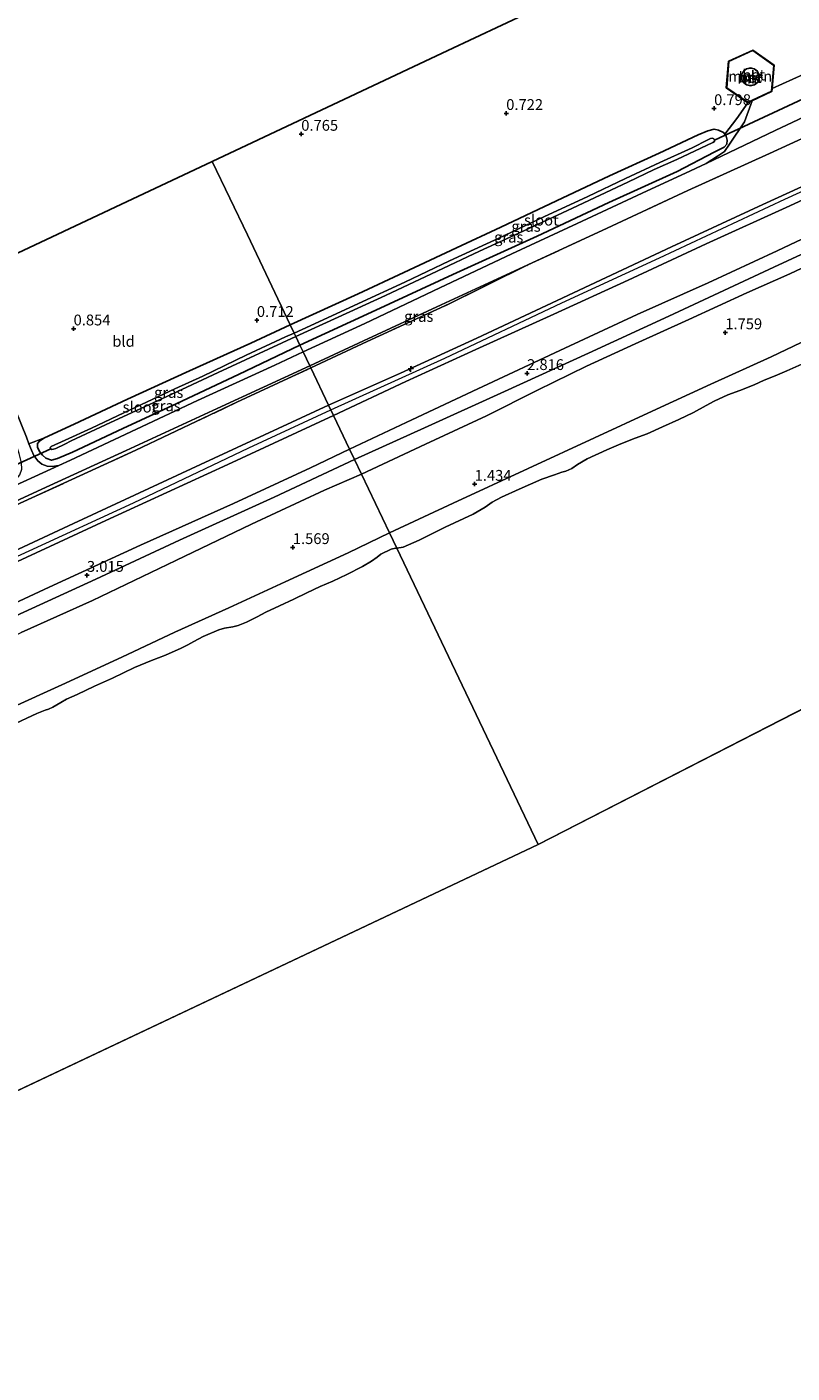
# Model space of a CAD drawing. Units: metres. Extents: x 80000 to 90005, y 406248 to 412503.
# Drawn here: x 83089 to 83266, y 409159 to 409470 of the extents above; entities that cross this region are included whole.
import ezdxf
from ezdxf.enums import TextEntityAlignment as Align

# ---------------------------------------------------------------- set-up
doc = ezdxf.new("R2010")
doc.units = ezdxf.units.M
doc.linetypes.add('IE-TERREINAFSCHEIDING', pattern=[10, 8, -2])
doc.layers.get('0').update_dxf_attribs({"lineweight": 25})
for name, color, linetype, lineweight in [('B-ME-AL-OVERIG-S-B1', 7, 'Continuous', 18), ('B-ME-GW-KRUINLIJN-L-B1', 93, 'Continuous', 18), ('B-ME-GW-TEENLIJN-L-B1', 93, 'Continuous', 18), ('B-ME-IE-GRASLAND-GV-B6', 93, 'Continuous', 18), ('B-ME-IE-GRONDWERKLIJN-GROND_INGERICHT-GV-B6', 253, 'Continuous', 18), ('B-ME-IE-HULPGEOMETRIE-L-B1', 53, 'Continuous', 18), ('B-ME-IE-TERREINAFSCHEIDING-RASTERHEKWERK-L-B1', 8, 'IE-TERREINAFSCHEIDING', 18), ('B-ME-KG-KADASTRAAL-DAKRAND-L-B1', 13, 'Continuous', 18), ('B-ME-MW-MUUR-GV-B6', 8, 'IE-TERREINAFSCHEIDING-KUNSTMATIG', 18), ('B-ME-OB-BEKLEDING-GV-B6', 253, 'Continuous', 18), ('B-ME-OB-WATERLIJN-L-B1', 133, 'OB-WATERLIJN', 18), ('B-ME-OG-BEBOUWING-GV-B6', 173, 'Continuous', 18), ('B-ME-OG-WATER-GV-B6', 153, 'Continuous', 18), ('B-ME-VH-VERH_SOORT-BETON-OVERIG-GV-B6', 8, 'IE-TERREINAFSCHEIDING-NATUURLIJK-HOUTWAL', 18), ('B-ME-VH-VERH_SOORT-BITUMEN-GV-B6', 8, 'IE-TERREINAFSCHEIDING-NATUURLIJK-HOUTWAL', 18), ('B-ME-VH-VERH_SOORT-HALF_VERHARDING-GV-B6', 8, 'IE-TERREINAFSCHEIDING-NATUURLIJK-HOUTWAL', 18), ('B-ME-VH-VERH_SOORT-ONVERHARD-GV-B6', 8, 'Continuous', 18)]:
    doc.layers.add(name, color=color, linetype=linetype, lineweight=lineweight)
for name, color, linetype in [('B-ME-GW-HOOGTEPUNT-S-B1', 10, 'Continuous'), ('B-ME-GW-INSTEEKWATERGANG-L-B1', 10, 'Continuous'), ('B-ME-KG-KADASTRAAL-OPNAMEDTMGRENS-L-B1', 10, 'Continuous'), ('B-ME-KW-DUIKER-L-B1', 10, 'Continuous')]:
    doc.layers.add(name, color=color, linetype=linetype)
doc.styles.add('NLCS-ISO', font='NLCS-ISO.TTF')
doc.linetypes.add('IE-TERREINAFSCHEIDING-KUNSTMATIG', pattern='A,4,[82,NLCS.SHX,S=0.75,R=90,X=0,Y=0],4,-2', length=10)
doc.linetypes.add('IE-TERREINAFSCHEIDING-NATUURLIJK-HOUTWAL', pattern='A,7,-1.5,[67,NLCS.SHX,S=0.75,R=45,X=0,Y=0],-1.5,7,-1.5,[70,NLCS.SHX,S=0.75,R=0,X=0,Y=0],-1.5', length=20)
doc.linetypes.add('OB-WATERLIJN', pattern='A,10,[32,NLCS.SHX,S=2,R=0,X=0,Y=0],-12', length=22)

# ---------------------------------------------------------------- blocks, each defined once
blk = doc.blocks.new('hecto')
for p, q in [((0, 0.625), (-0.625, 0)), ((0, -0.625), (0, 0.625)), ((-0.625, 0), (0.625, 0)), ((0.625, 0), (0, -0.625))]:
    blk.add_line(p, q)
blk = doc.blocks.new('hoogtepunt')
for p, q in [((-0.5, 0), (0.5, 0)), ((0, 0.5), (0, -0.5))]:
    blk.add_line(p, q)

msp = doc.modelspace()

# ---------------------------------------------------------------- linework, layer by layer
at = {"layer": 'B-ME-GW-INSTEEKWATERGANG-L-B1'}
for points in [[(83152.352, 409396.438, 0.863), (83169.91, 409404.522, 0.697), (83187.66, 409412.701, 0.887), (83207.182, 409421.618, 0.87), (83223.76, 409429.359, 0.828), (83239.482, 409436.546, 0.794), (83248.094, 409440.97, 0.735), (83250.403, 409442.187, 0.781), (83250.956, 409442.821, 0.781), (83251.085, 409443.782, 0.718), (83250.803, 409444.683, 0.655), (83250.502, 409445.118, 0.642), (83250.214, 409445.537, 0.63), (83249.073, 409446.116, 0.634), (83248.052, 409446.295, 0.663), (83246.623, 409445.927, 0.651), (83244.377, 409445.029, 0.562), (83235.382, 409440.727, 0.537), (83223.913, 409435.494, 0.499), (83211.616, 409429.757, 0.592), (83198.775, 409423.633, 0.491), (83188.555, 409418.864, 0.516), (83176.345, 409413.169, 0.364), (83165.789, 409408.292, 0.402), (83150.11, 409401.139, 0.497)], [(83152.352, 409396.438, 0.863), (83138.185, 409389.649, 0.927), (83123.909, 409382.976, 1.031), (83111.428, 409377.179, 1.018), (83099.832, 409371.708, 1.035), (83096.36, 409370.198, 0.996), (83094.915, 409369.847, 0.923), (83093.597, 409370.32, 0.884), (83092.89, 409370.993, 0.846), (83092.17, 409371.851, 0.811), (83091.694, 409372.817, 0.742), (83091.712, 409373.698, 0.716), (83092.213, 409374.338, 0.721), (83093.309, 409375, 0.708), (83100.211, 409378.176, 0.794), (83112.475, 409383.927, 0.673), (83126.843, 409390.458, 0.484), (83140.996, 409396.868, 0.411), (83150.11, 409401.139, 0.497)]]:
    msp.add_polyline3d(points, dxfattribs=at)
at = {"layer": 'B-ME-GW-KRUINLIJN-L-B1'}
for points in [[(83158.958, 409382.583, 5.718), (83175.613, 409389.94, 5.66), (83193.221, 409398.065, 5.618), (83211.772, 409406.757, 5.672), (83238.179, 409419.119, 5.635), (83259.333, 409428.911, 5.677), (83279.031, 409437.888, 5.656), (83297.599, 409446.495, 5.626), (83319.764, 409456.485, 5.613), (83339.255, 409465.654, 5.643), (83358.654, 409474.634, 5.635), (83376.113, 409482.424, 5.613), (83396.525, 409491.883, 5.601), (83413.903, 409500.011, 5.643), (83432.764, 409508.612, 5.672), (83450.61, 409517.012, 5.639), (83471.914, 409526.861, 5.689), (83487.644, 409533.921, 5.656)], [(83159.497, 409381.452, 5.735), (83185.829, 409393.444, 5.622), (83212.889, 409406.19, 5.689), (83235.433, 409416.568, 5.698), (83264.403, 409430.133, 5.651), (83318.861, 409455.014, 5.689), (83343.429, 409466.554, 5.685), (83368.04, 409477.746, 5.694), (83389.633, 409487.615, 5.702), (83412.235, 409498.03, 5.689), (83435.293, 409508.703, 5.685), (83456.686, 409518.687, 5.685), (83478.065, 409528.407, 5.677), (83488.124, 409532.904, 5.66)], [(83160.115, 409380.155, 5.727), (83176.814, 409388.019, 5.698), (83192.958, 409395.406, 5.609), (83210.998, 409403.544, 5.559), (83228.159, 409411.453, 5.592), (83246.236, 409419.828, 5.571), (83265.578, 409428.633, 5.576), (83282.71, 409436.552, 5.618), (83304.008, 409446.532, 5.63), (83323.469, 409455.626, 5.651), (83342.765, 409464.656, 5.626), (83361.739, 409473.441, 5.668), (83380.367, 409481.843, 5.71), (83399.113, 409490.576, 5.66), (83419.582, 409500.23, 5.647), (83440.172, 409509.578, 5.727), (83461.168, 409519.211, 5.698), (83478.099, 409527.063, 5.761), (83488.643, 409531.807, 5.668)], [(83164.965, 409369.983, 2.821), (83181.147, 409377.282, 2.631), (83199.601, 409385.737, 2.614), (83219.048, 409394.586, 2.643), (83237.562, 409403.13, 2.627), (83261.826, 409414.405, 2.631), (83281.788, 409423.703, 2.614), (83302.594, 409433.274, 2.643), (83321.681, 409442.066, 2.622), (83339.376, 409450.311, 2.606), (83356.76, 409458.311, 2.648), (83371.644, 409465.071, 2.656), (83386.947, 409472.167, 2.698), (83402.301, 409479.413, 2.69), (83419.182, 409487.232, 2.795), (83433.68, 409493.943, 2.694), (83451.437, 409502.097, 2.694), (83467.623, 409509.643, 2.732), (83485.92, 409518.085, 2.74), (83493.492, 409521.546, 2.766)], [(83173.042, 409353.043, 1.444), (83187.768, 409359.908, 1.342), (83205.099, 409367.949, 1.325), (83220.375, 409375.024, 1.295), (83233.715, 409381.178, 1.426), (83247.31, 409387.393, 1.409), (83261.253, 409393.74, 1.396), (83275.071, 409400.321, 1.409)], [(82831.69, 409232.224, 5.75), (82863.518, 409246.533, 5.851), (82893.186, 409260.169, 5.83), (82920.617, 409272.885, 5.77), (82951.375, 409286.823, 5.774), (82984.595, 409301.96, 5.8), (83016.212, 409316.508, 5.869), (83042.897, 409328.84, 5.838), (83073.364, 409342.81, 5.882), (83099.993, 409355.187, 5.886), (83129.397, 409368.826, 5.886), (83158.958, 409382.583, 5.718)], [(82832.219, 409231.123, 5.794), (82860.171, 409243.933, 5.972), (82889.145, 409257.152, 5.856), (82920.926, 409271.697, 5.825), (82952.986, 409286.338, 5.873), (82982.124, 409299.574, 5.869), (83009.957, 409312.396, 5.912), (83032.108, 409322.586, 5.925), (83060.423, 409335.539, 5.916), (83089.762, 409348.913, 5.959), (83113.917, 409359.98, 5.903), (83140.552, 409372.726, 5.843), (83159.497, 409381.452, 5.735)], [(82832.744, 409230.03, 5.73), (82860.214, 409242.503, 5.856), (82880.495, 409251.653, 5.782), (82902.186, 409261.447, 5.817), (82924.259, 409271.591, 5.778), (82948.438, 409282.506, 5.787), (82975.017, 409294.74, 5.782), (82999.915, 409306.247, 5.83), (83025.318, 409318.085, 5.83), (83052.836, 409330.71, 5.873), (83078.393, 409342.416, 5.912), (83107.484, 409355.892, 5.882), (83135.711, 409368.859, 5.912), (83160.115, 409380.155, 5.727)], [(82837.675, 409219.772, 2.746), (82855.933, 409228.115, 2.808), (82875.031, 409236.805, 2.877), (82896.755, 409246.749, 2.722), (82917.174, 409255.959, 2.929), (82934.236, 409263.81, 2.731), (82951.561, 409271.61, 2.821), (82969.75, 409279.947, 2.8), (82985.795, 409287.17, 2.782), (83003.475, 409295.325, 2.813), (83022.755, 409304.255, 2.795), (83041.929, 409313.105, 2.89), (83065.332, 409323.86, 2.782), (83084.887, 409333.011, 2.916), (83105.168, 409342.351, 2.912), (83124.54, 409351.348, 2.851), (83146.377, 409361.275, 2.821), (83164.965, 409369.983, 2.821)], [(83085.341, 409312.451, 1.375), (83097.341, 409317.918, 1.28), (83111.21, 409324.373, 1.328), (83123.453, 409330.129, 1.31), (83135.917, 409335.713, 1.323), (83148.94, 409341.712, 1.358), (83163.475, 409348.432, 1.366), (83173.042, 409353.043, 1.444)]]:
    msp.add_polyline3d(points, dxfattribs=at)
at = {"layer": 'B-ME-GW-TEENLIJN-L-B1'}
for points in [[(83163.815, 409372.396, 3.079), (83178.2, 409379.169, 2.905), (83193.455, 409386.308, 2.892), (83213.563, 409395.75, 2.917), (83230.304, 409403.493, 2.913), (83246.713, 409410.842, 2.862), (83262.636, 409418.185, 2.909), (83279.858, 409426.328, 2.93), (83298.086, 409434.639, 2.896), (83315.154, 409442.28, 2.884), (83333.665, 409450.841, 2.909), (83352.224, 409459.43, 2.921), (83369.322, 409467.44, 2.951), (83387.763, 409475.893, 2.993), (83405.179, 409483.853, 2.993), (83423.069, 409492.279, 2.968), (83440.089, 409500.397, 3.069), (83459.822, 409509.489, 3.103), (83480.555, 409519.263, 3.073), (83492.009, 409524.685, 3.048)], [(83166.56, 409366.638, 1.745), (83181.339, 409373.523, 1.653), (83195.429, 409380.061, 1.687), (83207.243, 409385.983, 1.814), (83218.589, 409391.564, 1.877), (83229.845, 409396.683, 1.814), (83242.238, 409402.376, 1.793), (83255.634, 409408.539, 1.788), (83265.541, 409412.894, 1.793), (83276.163, 409417.867, 1.78)], [(83154.625, 409391.67, 1.026), (83167.008, 409397.411, 0.95), (83184.991, 409405.759, 0.954), (83204.974, 409414.932, 1.123)], [(82827.176, 409241.614, 1.083), (82848.216, 409251.289, 1.087), (82871.333, 409261.921, 1.091), (82892.83, 409271.733, 1.069), (82914.4, 409281.489, 1.022), (82939.636, 409292.689, 1.22), (82959.12, 409301.711, 1.25), (82980.618, 409311.528, 1.151), (82993.663, 409317.294, 1.142), (83014.594, 409326.749, 1.229), (83031.564, 409334.485, 1.181), (83053.292, 409344.75, 1.267), (83073.433, 409354.272, 1.285), (83092.733, 409363.129, 1.319), (83112.185, 409372.107, 1.233), (83133.204, 409381.781, 1.198), (83154.625, 409391.67, 1.026)], [(82836.341, 409222.548, 3.015), (82857.588, 409232.449, 3.041), (82877.571, 409241.595, 3.058), (82895.935, 409249.796, 3.079), (82916.725, 409259.427, 3.088), (82937.452, 409268.723, 3.045), (82958.106, 409278.031, 3.079), (82977.949, 409287.201, 3.101), (82996.77, 409295.663, 3.092), (83018.191, 409305.572, 3.204), (83037.969, 409314.467, 3.092), (83076.858, 409332.316, 3.14), (83094.372, 409340.478, 3.239), (83115.538, 409350.212, 3.196), (83137.006, 409359.862, 3.131), (83154.76, 409368.053, 3.049), (83163.815, 409372.396, 3.079)], [(82839.044, 409216.923, 1.814), (82854.322, 409223.936, 1.913), (82872.326, 409232.151, 1.883), (82889.36, 409240.15, 1.909), (82906.457, 409247.899, 1.866), (82925.206, 409256.37, 1.861), (82938.67, 409262.197, 1.788), (82953.692, 409269.036, 1.814), (82970.296, 409276.535, 1.805), (82987.561, 409284.202, 1.775), (83004.848, 409292.041, 1.702), (83025.321, 409301.517, 1.823), (83046.573, 409310.882, 1.659), (83066.361, 409319.906, 1.508), (83087.923, 409330.02, 1.569), (83104.38, 409337.449, 1.573), (83123.678, 409346.701, 1.728), (83141.164, 409355.041, 1.728), (83158.06, 409362.899, 1.728), (83166.56, 409366.638, 1.745)]]:
    msp.add_polyline3d(points, dxfattribs=at)
at = {"layer": 'B-ME-IE-GRASLAND-GV-B6'}
for points in [[(83153.097, 409394.876, 1.044), (83152.352, 409396.438, 0.863), (83169.91, 409404.522, 0.697), (83187.66, 409412.701, 0.887), (83207.182, 409421.618, 0.87), (83223.76, 409429.359, 0.828), (83239.482, 409436.546, 0.794), (83248.094, 409440.97, 0.735), (83250.403, 409442.187, 0.781), (83250.956, 409442.821, 0.781), (83251.085, 409443.782, 0.718), (83250.803, 409444.683, 0.655), (83250.502, 409445.118, 0.642), (83253.324, 409448.805, 0.853), (83255.864, 409452.416, 0.836), (83256.81, 409452.857, 0.816), (83255.053, 409447.977, 0.849), (83251.638, 409442.818, 0.92), (83250.414, 409441.149, 0.954), (83248.81, 409440.037, 0.971), (83246.193, 409438.396, 0.945), (83241.474, 409436.137, 0.937), (83232.619, 409432.059, 0.946), (83216.441, 409424.535, 0.891), (83201.313, 409417.522, 0.988), (83184.709, 409409.648, 0.996), (83167.353, 409401.404, 0.929), (83153.097, 409394.876, 1.044)], [(83152.352, 409396.438, 0.863), (83151.422, 409398.388, -0.937), (83161.144, 409402.868, -0.937), (83172.141, 409407.897, -0.937), (83184.043, 409413.494, -0.937), (83193.867, 409418.104, -0.937), (83203.939, 409422.714, -0.937), (83215.365, 409428.095, -0.937), (83228.135, 409434.073, -0.937), (83234.177, 409436.966, -0.937), (83239.434, 409439.329, -0.937), (83247.786, 409443.248, -0.937), (83248.172, 409443.486, -0.937), (83248.166, 409443.786, -0.937), (83247.998, 409444.042, -0.937), (83247.703, 409444.234, -0.937), (83247.217, 409444.158, -0.937), (83246.583, 409443.863, -0.937), (83242.981, 409441.998, -0.937), (83235.538, 409438.601, -0.937), (83227.591, 409434.879, -0.937), (83218.884, 409430.774, -0.937), (83208.697, 409426.025, -0.937), (83198.295, 409421.137, -0.937), (83186.907, 409415.872, -0.937), (83176.549, 409410.991, -0.937), (83165.863, 409406.026, -0.937), (83154.744, 409400.911, -0.937), (83151.04, 409399.188, -0.937), (83150.11, 409401.139, 0.497), (83165.789, 409408.292, 0.402), (83176.345, 409413.169, 0.364), (83188.555, 409418.864, 0.516), (83198.775, 409423.633, 0.491), (83211.616, 409429.757, 0.592), (83223.913, 409435.494, 0.499), (83235.382, 409440.727, 0.537), (83244.377, 409445.029, 0.562), (83246.623, 409445.927, 0.651), (83248.052, 409446.295, 0.663), (83249.073, 409446.116, 0.634), (83250.214, 409445.537, 0.63), (83250.502, 409445.118, 0.642), (83250.803, 409444.683, 0.655), (83251.085, 409443.782, 0.718), (83250.956, 409442.821, 0.781), (83250.403, 409442.187, 0.781), (83248.094, 409440.97, 0.735), (83239.482, 409436.546, 0.794), (83223.76, 409429.359, 0.828), (83207.182, 409421.618, 0.87), (83187.66, 409412.701, 0.887), (83169.91, 409404.522, 0.697), (83152.352, 409396.438, 0.863)], [(83154.862, 409391.173, 1.267), (83154.625, 409391.67, 1.026), (83167.008, 409397.411, 0.95), (83184.991, 409405.759, 0.954), (83204.974, 409414.932, 1.123), (83186.825, 409405.96, 1.097), (83167.876, 409397.28, 1.161), (83154.862, 409391.173, 1.267)], [(83152.352, 409396.438, 0.863), (83138.185, 409389.649, 0.927), (83123.909, 409382.976, 1.031), (83111.428, 409377.179, 1.018), (83099.832, 409371.708, 1.035), (83096.36, 409370.198, 0.996), (83094.915, 409369.847, 0.923), (83093.597, 409370.32, 0.884), (83092.89, 409370.993, 0.846), (83092.17, 409371.851, 0.811), (83091.694, 409372.817, 0.742), (83091.712, 409373.698, 0.716), (83092.213, 409374.338, 0.721), (83093.309, 409375, 0.708), (83100.211, 409378.176, 0.794), (83112.475, 409383.927, 0.673), (83126.843, 409390.458, 0.484), (83140.996, 409396.868, 0.411), (83150.11, 409401.139, 0.497), (83151.04, 409399.188, -0.937), (83149.026, 409398.332, -0.937), (83139.939, 409394.107, -0.937), (83129.911, 409389.276, -0.937), (83123.415, 409386.298, -0.937), (83113.155, 409381.504, -0.937), (83104.218, 409377.266, -0.937), (83098.096, 409374.433, -0.937), (83094.894, 409373.028, -0.937), (83094.706, 409372.853, -0.937), (83094.668, 409372.663, -0.937), (83094.77, 409372.459, -0.937), (83095.043, 409372.327, -0.937), (83095.396, 409372.357, -0.937), (83095.961, 409372.531, -0.937), (83098.001, 409373.553, -0.937), (83099.45, 409374.335, -0.937), (83108.582, 409378.515, -0.937), (83121.401, 409384.483, -0.937), (83133.43, 409390.079, -0.937), (83151.422, 409398.388, -0.937), (83152.352, 409396.438, 0.863)], [(83153.097, 409394.876, 1.044), (83146.51, 409391.793, 1.074), (83128.688, 409383.598, 1.233), (83114.544, 409376.987, 1.198), (83099.3, 409369.814, 1.211), (83096.674, 409368.621, 1.219), (83095.118, 409368.375, 1.22), (83093.978, 409368.465, 1.173), (83092.746, 409368.897, 1.134), (83091.807, 409369.694, 1.065), (83090.877, 409370.953, 0.979), (83090.285, 409372.182, 0.97), (83089.727, 409373.637, 0.962), (83093.309, 409375, 0.708), (83092.213, 409374.338, 0.721), (83091.712, 409373.698, 0.716), (83091.694, 409372.817, 0.742), (83092.17, 409371.851, 0.811), (83092.89, 409370.993, 0.846), (83093.597, 409370.32, 0.884), (83094.915, 409369.847, 0.923), (83096.36, 409370.198, 0.996), (83099.832, 409371.708, 1.035), (83111.428, 409377.179, 1.018), (83123.909, 409382.976, 1.031), (83138.185, 409389.649, 0.927), (83152.352, 409396.438, 0.863), (83153.097, 409394.876, 1.044)], [(83073.433, 409354.272, 1.285), (83092.733, 409363.129, 1.319), (83112.185, 409372.107, 1.233), (83133.204, 409381.781, 1.198), (83154.625, 409391.67, 1.026), (83154.862, 409391.173, 1.267), (83137.776, 409383.225, 1.431), (83114.435, 409372.18, 1.724), (83090.42, 409361.142, 1.693), (83070.167, 409351.892, 1.62)]]:
    msp.add_polyline3d(points, dxfattribs=at)
at = {"layer": 'B-ME-IE-GRONDWERKLIJN-GROND_INGERICHT-GV-B6'}
for points in [[(83271.039, 409459.986, 0.811), (83261.458, 409455.686, 0.704), (83261.939, 409461.057, 0.596), (83256.976, 409464.563, 0.575), (83251.359, 409461.989, 0.588), (83250.87, 409455.827, 0.718), (83255.864, 409452.416, 0.836), (83253.324, 409448.805, 0.853), (83250.502, 409445.118, 0.642), (83250.214, 409445.537, 0.63), (83249.073, 409446.116, 0.634), (83248.052, 409446.295, 0.663), (83246.623, 409445.927, 0.651), (83244.377, 409445.029, 0.562), (83235.382, 409440.727, 0.537), (83223.913, 409435.494, 0.499), (83211.616, 409429.757, 0.592), (83198.775, 409423.633, 0.491), (83188.555, 409418.864, 0.516), (83176.345, 409413.169, 0.364), (83165.789, 409408.292, 0.402), (83150.11, 409401.139, 0.497), (83140.202, 409421.921, 0.759), (83132.09, 409438.866, 0.789), (83186.485, 409464.469, 0.604), (83236.445, 409487.985, 0.571)], [(83279.031, 409437.888, 5.656), (83259.333, 409428.911, 5.677), (83238.179, 409419.119, 5.635), (83211.772, 409406.757, 5.672), (83193.221, 409398.065, 5.618), (83175.613, 409389.94, 5.66), (83158.958, 409382.583, 5.718), (83154.862, 409391.173, 1.267), (83167.876, 409397.28, 1.161), (83186.825, 409405.96, 1.097), (83204.974, 409414.932, 1.123), (83223.356, 409423.46, 1.026), (83241.977, 409432.134, 1.11), (83260.88, 409440.713, 1.026), (83279.604, 409449.277, 1.076)], [(83150.11, 409401.139, 0.497), (83140.996, 409396.868, 0.411), (83126.843, 409390.458, 0.484), (83112.475, 409383.927, 0.673), (83100.211, 409378.176, 0.794), (83093.309, 409375, 0.708), (83089.727, 409373.637, 0.962), (83089.151, 409375.137, 0.953), (83085.405, 409384.509, 0.962), (83079.775, 409398.878, 0.979), (83075.09, 409412.037, 0.962), (83108.345, 409427.69, 0.854), (83132.09, 409438.866, 0.789), (83140.202, 409421.921, 0.759), (83150.11, 409401.139, 0.497)], [(83282.71, 409436.552, 5.618), (83265.578, 409428.633, 5.576), (83246.236, 409419.828, 5.571), (83228.159, 409411.453, 5.592), (83210.998, 409403.544, 5.559), (83192.958, 409395.406, 5.609), (83176.814, 409388.019, 5.698), (83160.115, 409380.155, 5.727), (83158.958, 409382.583, 5.718), (83175.613, 409389.94, 5.66), (83193.221, 409398.065, 5.618), (83211.772, 409406.757, 5.672), (83238.179, 409419.119, 5.635), (83259.333, 409428.911, 5.677), (83279.031, 409437.888, 5.656)], [(83279.858, 409426.328, 2.93), (83262.636, 409418.185, 2.909), (83246.713, 409410.842, 2.862), (83230.304, 409403.493, 2.913), (83213.563, 409395.75, 2.917), (83193.455, 409386.308, 2.892), (83178.2, 409379.169, 2.905), (83163.815, 409372.396, 3.079), (83160.115, 409380.155, 5.727), (83176.814, 409388.019, 5.698), (83192.958, 409395.406, 5.609), (83210.998, 409403.544, 5.559), (83228.159, 409411.453, 5.592), (83246.236, 409419.828, 5.571), (83265.578, 409428.633, 5.576), (83282.71, 409436.552, 5.618)], [(83281.788, 409423.703, 2.614), (83261.826, 409414.405, 2.631), (83237.562, 409403.13, 2.627), (83219.048, 409394.586, 2.643), (83199.601, 409385.737, 2.614), (83181.147, 409377.282, 2.631), (83164.965, 409369.983, 2.821), (83163.815, 409372.396, 3.079), (83178.2, 409379.169, 2.905), (83193.455, 409386.308, 2.892), (83213.563, 409395.75, 2.917), (83230.304, 409403.493, 2.913), (83246.713, 409410.842, 2.862), (83262.636, 409418.185, 2.909), (83279.858, 409426.328, 2.93)], [(83275.071, 409400.321, 1.409), (83261.253, 409393.74, 1.396), (83247.31, 409387.393, 1.409), (83233.715, 409381.178, 1.426), (83220.375, 409375.024, 1.295), (83205.099, 409367.949, 1.325), (83187.768, 409359.908, 1.342), (83173.042, 409353.043, 1.444), (83166.56, 409366.638, 1.745), (83181.339, 409373.523, 1.653), (83195.429, 409380.061, 1.687), (83207.243, 409385.983, 1.814), (83218.589, 409391.564, 1.877), (83229.845, 409396.683, 1.814), (83242.238, 409402.376, 1.793), (83255.634, 409408.539, 1.788), (83265.541, 409412.894, 1.793), (83276.163, 409417.867, 1.78)], [(83070.167, 409351.892, 1.62), (83090.42, 409361.142, 1.693), (83114.435, 409372.18, 1.724), (83137.776, 409383.225, 1.431), (83154.862, 409391.173, 1.267), (83158.958, 409382.583, 5.718), (83129.397, 409368.826, 5.886), (83099.993, 409355.187, 5.886), (83073.364, 409342.81, 5.882)], [(83073.364, 409342.81, 5.882), (83099.993, 409355.187, 5.886), (83129.397, 409368.826, 5.886), (83158.958, 409382.583, 5.718), (83160.115, 409380.155, 5.727), (83135.711, 409368.859, 5.912), (83107.484, 409355.892, 5.882), (83078.393, 409342.416, 5.912)], [(83078.393, 409342.416, 5.912), (83107.484, 409355.892, 5.882), (83135.711, 409368.859, 5.912), (83160.115, 409380.155, 5.727), (83163.815, 409372.396, 3.079), (83154.76, 409368.053, 3.049), (83137.006, 409359.862, 3.131), (83115.538, 409350.212, 3.196), (83094.372, 409340.478, 3.239), (83076.858, 409332.316, 3.14)], [(83076.858, 409332.316, 3.14), (83094.372, 409340.478, 3.239), (83115.538, 409350.212, 3.196), (83137.006, 409359.862, 3.131), (83154.76, 409368.053, 3.049), (83163.815, 409372.396, 3.079), (83164.965, 409369.983, 2.821), (83146.377, 409361.275, 2.821), (83124.54, 409351.348, 2.851), (83105.168, 409342.351, 2.912), (83084.887, 409333.011, 2.916)], [(83087.923, 409330.02, 1.569), (83104.38, 409337.449, 1.573), (83123.678, 409346.701, 1.728), (83141.164, 409355.041, 1.728), (83158.06, 409362.899, 1.728), (83166.56, 409366.638, 1.745), (83173.042, 409353.043, 1.444), (83163.475, 409348.432, 1.366), (83148.94, 409341.712, 1.358), (83135.917, 409335.713, 1.323), (83123.453, 409330.129, 1.31), (83111.21, 409324.373, 1.328), (83097.341, 409317.918, 1.28), (83085.341, 409312.451, 1.375)]]:
    msp.add_polyline3d(points, dxfattribs=at)
at = {"layer": 'B-ME-IE-HULPGEOMETRIE-L-B1'}
for p, q in [((83207.36, 409281.065, 0.015), (83529.148, 409446.091, 0.015)), ((82882.098, 409127.355, 0.015), (83207.36, 409281.065, 0.015))]:
    msp.add_line(p, q, dxfattribs=at)
msp.add_polyline3d([(83132.09, 409438.866, 0.789), (83140.202, 409421.921, 0.759), (83150.11, 409401.139, 0.497), (83151.04, 409399.188, -0.937), (83151.422, 409398.388, -0.937), (83152.352, 409396.438, 0.863), (83153.097, 409394.876, 1.044), (83154.625, 409391.67, 1.026), (83154.862, 409391.173, 1.267), (83158.958, 409382.583, 5.718), (83160.115, 409380.155, 5.727), (83163.815, 409372.396, 3.079), (83164.965, 409369.983, 2.821), (83166.56, 409366.638, 1.745), (83173.042, 409353.043, 1.444), (83174.724, 409349.516, 0.015), (83207.36, 409281.065, 0.015)], dxfattribs=at)
at = {"layer": 'B-ME-IE-TERREINAFSCHEIDING-RASTERHEKWERK-L-B1'}
for points in [[(83204.974, 409414.932, 1.123), (83223.356, 409423.46, 1.026), (83241.977, 409432.134, 1.11), (83260.88, 409440.713, 1.026), (83279.604, 409449.277, 1.076), (83298.105, 409457.959, 0.992), (83315.787, 409466.133, 0.975), (83333.455, 409474.3, 1.009), (83351.886, 409482.833, 0.988), (83371.4, 409491.738, 0.933), (83398.481, 409504.209, 0.975), (83425.822, 409516.98, 0.941), (83444.136, 409525.504, 0.941), (83470.103, 409537.477, 0.937), (83483.167, 409543.394, 1.013)], [(83154.862, 409391.173, 1.267), (83167.876, 409397.28, 1.161), (83186.825, 409405.96, 1.097), (83204.974, 409414.932, 1.123)], [(82827.498, 409240.944, 1.461), (82847.17, 409250.183, 1.457), (82873.602, 409262.165, 1.448), (82902.741, 409275.568, 1.478), (82926.265, 409286.099, 1.405), (82946.586, 409295.235, 1.44), (82964.451, 409303.422, 1.435), (82982.42, 409311.601, 1.371), (83000.337, 409319.679, 1.62), (83020.157, 409328.475, 1.633), (83035.275, 409335.312, 1.685), (83052.619, 409343.67, 1.749), (83070.167, 409351.892, 1.62), (83090.42, 409361.142, 1.693), (83114.435, 409372.18, 1.724), (83137.776, 409383.225, 1.431), (83154.862, 409391.173, 1.267)]]:
    msp.add_polyline3d(points, dxfattribs=at)
at = {"layer": 'B-ME-KG-KADASTRAAL-DAKRAND-L-B1'}
msp.add_polyline3d([(83255.54, 409460.221, 70.79), (83256.431, 409460.431, 70.79), (83257.314, 409460.235, 70.79), (83258.024, 409459.676, 70.79), (83258.421, 409458.864, 70.79), (83258.427, 409457.96, 70.79), (83258.039, 409457.143, 70.79), (83257.336, 409456.576, 70.79), (83256.456, 409456.369, 70.79), (83255.574, 409456.565, 70.79), (83254.864, 409457.124, 70.79), (83254.467, 409457.936, 70.79), (83254.461, 409458.84, 70.79), (83254.848, 409459.656, 70.79), (83255.54, 409460.221, 70.79)], dxfattribs=at)
at = {"layer": 'B-ME-KG-KADASTRAAL-OPNAMEDTMGRENS-L-B1'}
for points in [[(83132.09, 409438.866, 0.789), (83186.485, 409464.469, 0.604), (83236.445, 409487.985, 0.571), (83279.539, 409508.269, 0.499), (83328.481, 409531.306, 0.394), (83368.397, 409550.094, 0.558), (83414.625, 409571.853, 0.6), (83455.018, 409590.865, 0.592), (83459.713, 409593.075, 0.596)], [(82805.944, 409285.786, 0.541), (82869.102, 409315.244, 0.643), (82931.118, 409344.271, 0.906), (82931.808, 409344.595, 0.828), (82972.046, 409363.535, 0.695), (83011.201, 409381.965, 0.622), (83062.966, 409406.33, 0.673), (83070.973, 409410.099, 0.932), (83072.142, 409410.649, 0.962), (83075.09, 409412.037, 0.962), (83108.345, 409427.69, 0.854), (83132.09, 409438.866, 0.789)]]:
    msp.add_polyline3d(points, dxfattribs=at)
at = {"layer": 'B-ME-KW-DUIKER-L-B1'}
for p, q in [((83290.003, 409463.281, -0.942), (83248.166, 409443.786, -0.937)), ((83083.673, 409367.422, -0.803), (83094.77, 409372.459, -0.937))]:
    msp.add_line(p, q, dxfattribs=at)
at = {"layer": 'B-ME-MW-MUUR-GV-B6'}
for points in [[(83256.976, 409464.563, 0.575), (83261.939, 409461.057, 0.596), (83261.458, 409455.686, 0.704), (83261.397, 409454.997, 0.718), (83256.81, 409452.857, 0.816), (83255.864, 409452.416, 0.836), (83250.87, 409455.827, 0.718), (83251.359, 409461.989, 0.588), (83256.976, 409464.563, 0.575)], [(83250.974, 409455.877, 1.725), (83255.873, 409452.531, 1.725), (83261.302, 409455.063, 1.742), (83261.834, 409461.008, 1.755), (83256.965, 409464.448, 1.696), (83251.454, 409461.923, 1.624), (83250.974, 409455.877, 1.725)]]:
    msp.add_polyline3d(points, dxfattribs=at)
at = {"layer": 'B-ME-OB-BEKLEDING-GV-B6'}
for points in [[(83276.163, 409417.867, 1.78), (83265.541, 409412.894, 1.793), (83255.634, 409408.539, 1.788), (83242.238, 409402.376, 1.793), (83229.845, 409396.683, 1.814), (83218.589, 409391.564, 1.877), (83207.243, 409385.983, 1.814), (83195.429, 409380.061, 1.687), (83181.339, 409373.523, 1.653), (83166.56, 409366.638, 1.745), (83164.965, 409369.983, 2.821), (83181.147, 409377.282, 2.631), (83199.601, 409385.737, 2.614), (83219.048, 409394.586, 2.643), (83237.562, 409403.13, 2.627), (83261.826, 409414.405, 2.631), (83281.788, 409423.703, 2.614)], [(83269.009, 409392.354, 0.015), (83264.835, 409390.507, 0.015), (83262.126, 409389.297, 0.015), (83259.647, 409388.312, 0.015), (83257.312, 409387.26, 0.015), (83253.988, 409385.941, 0.015), (83251.221, 409384.904, 0.015), (83248.061, 409383.475, 0.015), (83246.239, 409382.442, 0.015), (83243.305, 409380.86, 0.015), (83239.89, 409379.223, 0.015), (83236.133, 409377.531, 0.015), (83232.619, 409375.964, 0.015), (83229.842, 409374.898, 0.015), (83226.489, 409373.654, 0.015), (83223.264, 409372.214, 0.015), (83218.72, 409370.146, 0.015), (83216.472, 409368.86, 0.015), (83215.156, 409367.907, 0.015), (83213.791, 409367.276, 0.015), (83212.864, 409367.038, 0.015), (83211.153, 409366.477, 0.015), (83208.25, 409365.473, 0.015), (83203.008, 409363.126, 0.015), (83198.931, 409361.293, 0.015), (83196.757, 409360.135, 0.015), (83195.131, 409358.989, 0.015), (83192.361, 409357.396, 0.015), (83185.883, 409354.344, 0.015), (83179.88, 409351.358, 0.015), (83176.168, 409349.758, 0.015), (83174.724, 409349.516, 0.015), (83173.042, 409353.043, 1.444), (83187.768, 409359.908, 1.342), (83205.099, 409367.949, 1.325), (83220.375, 409375.024, 1.295), (83233.715, 409381.178, 1.426), (83247.31, 409387.393, 1.409), (83261.253, 409393.74, 1.396), (83275.071, 409400.321, 1.409)], [(83084.887, 409333.011, 2.916), (83105.168, 409342.351, 2.912), (83124.54, 409351.348, 2.851), (83146.377, 409361.275, 2.821), (83164.965, 409369.983, 2.821), (83166.56, 409366.638, 1.745), (83158.06, 409362.899, 1.728), (83141.164, 409355.041, 1.728), (83123.678, 409346.701, 1.728), (83104.38, 409337.449, 1.573), (83087.923, 409330.02, 1.569)], [(83085.341, 409312.451, 1.375), (83097.341, 409317.918, 1.28), (83111.21, 409324.373, 1.328), (83123.453, 409330.129, 1.31), (83135.917, 409335.713, 1.323), (83148.94, 409341.712, 1.358), (83163.475, 409348.432, 1.366), (83173.042, 409353.043, 1.444), (83174.724, 409349.516, 0.015), (83174.442, 409349.529, 0.015), (83173.393, 409349.328, 0.015), (83171.051, 409348.11, 0.015), (83170.189, 409347.427, 0.015), (83168.848, 409346.49, 0.015), (83166.795, 409345.296, 0.015), (83163.15, 409343.46, 0.015), (83159.924, 409341.915, 0.015), (83157.027, 409340.67, 0.015), (83153.943, 409339.197, 0.015), (83150.934, 409337.746, 0.015), (83147.644, 409336.194, 0.015), (83144.458, 409334.716, 0.015), (83142.472, 409333.662, 0.015), (83139.967, 409332.395, 0.015), (83138.051, 409331.642, 0.015), (83136.879, 409331.359, 0.015), (83134.929, 409331.068, 0.015), (83133.573, 409330.692, 0.015), (83129.985, 409329.146, 0.015), (83127.852, 409327.97, 0.015), (83126.469, 409327.199, 0.015), (83124.895, 409326.4, 0.015), (83121.258, 409324.826, 0.015), (83118.047, 409323.569, 0.015), (83114.132, 409321.92, 0.015), (83109.01, 409319.512, 0.015), (83104.871, 409317.631, 0.015), (83100.874, 409315.742, 0.015), (83098.371, 409314.632, 0.015), (83097.068, 409313.853, 0.015), (83095.242, 409312.814, 0.015), (83094.245, 409312.324, 0.015), (83093.488, 409312.101, 0.015), (83091.59, 409311.332, 0.015), (83085.589, 409308.577, 0.015)]]:
    msp.add_polyline3d(points, dxfattribs=at)
at = {"layer": 'B-ME-OB-WATERLIJN-L-B1'}
for points in [[(83174.724, 409349.516, 0.015), (83176.168, 409349.758, 0.015), (83179.88, 409351.358, 0.015), (83185.883, 409354.344, 0.015), (83192.361, 409357.396, 0.015), (83195.131, 409358.989, 0.015), (83196.757, 409360.135, 0.015), (83198.931, 409361.293, 0.015), (83203.008, 409363.126, 0.015), (83208.25, 409365.473, 0.015), (83211.153, 409366.477, 0.015), (83212.864, 409367.038, 0.015), (83213.791, 409367.276, 0.015), (83215.156, 409367.907, 0.015), (83216.472, 409368.86, 0.015), (83218.72, 409370.146, 0.015), (83223.264, 409372.214, 0.015), (83226.489, 409373.654, 0.015), (83229.842, 409374.898, 0.015), (83232.619, 409375.964, 0.015), (83236.133, 409377.531, 0.015), (83239.89, 409379.223, 0.015), (83243.305, 409380.86, 0.015), (83246.239, 409382.442, 0.015), (83248.061, 409383.475, 0.015), (83251.221, 409384.904, 0.015), (83253.988, 409385.941, 0.015), (83257.312, 409387.26, 0.015), (83259.647, 409388.312, 0.015), (83262.126, 409389.297, 0.015), (83264.835, 409390.507, 0.015), (83269.009, 409392.354, 0.015)], [(83174.724, 409349.516, 0.015), (83174.442, 409349.529, 0.015), (83173.393, 409349.328, 0.015), (83171.051, 409348.11, 0.015), (83170.189, 409347.427, 0.015), (83168.848, 409346.49, 0.015), (83166.795, 409345.296, 0.015), (83163.15, 409343.46, 0.015), (83159.924, 409341.915, 0.015), (83157.027, 409340.67, 0.015), (83153.943, 409339.197, 0.015), (83150.934, 409337.746, 0.015), (83147.644, 409336.194, 0.015), (83144.458, 409334.716, 0.015), (83142.472, 409333.662, 0.015), (83139.967, 409332.395, 0.015), (83138.051, 409331.642, 0.015), (83136.879, 409331.359, 0.015), (83134.929, 409331.068, 0.015), (83133.573, 409330.692, 0.015), (83129.985, 409329.146, 0.015), (83127.852, 409327.97, 0.015), (83126.469, 409327.199, 0.015), (83124.895, 409326.4, 0.015), (83121.258, 409324.826, 0.015), (83118.047, 409323.569, 0.015), (83114.132, 409321.92, 0.015), (83109.01, 409319.512, 0.015), (83104.871, 409317.631, 0.015), (83100.874, 409315.742, 0.015), (83098.371, 409314.632, 0.015), (83097.068, 409313.853, 0.015), (83095.242, 409312.814, 0.015), (83094.245, 409312.324, 0.015), (83093.488, 409312.101, 0.015), (83091.59, 409311.332, 0.015), (83085.589, 409308.577, 0.015)]]:
    msp.add_polyline3d(points, dxfattribs=at)
at = {"layer": 'B-ME-OG-BEBOUWING-GV-B6'}
msp.add_polyline3d([(83255.529, 409460.27, 1.704), (83256.431, 409460.482, 1.7), (83257.336, 409460.281, 1.697), (83258.064, 409459.708, 1.695), (83258.471, 409458.876, 1.695), (83258.477, 409457.949, 1.697), (83258.08, 409457.112, 1.7), (83257.359, 409456.529, 1.704), (83256.457, 409456.318, 1.708), (83255.552, 409456.518, 1.711), (83254.824, 409457.092, 1.713), (83254.417, 409457.924, 1.713), (83254.411, 409458.851, 1.711), (83254.808, 409459.688, 1.708), (83255.529, 409460.27, 1.704)], dxfattribs=at)
at = {"layer": 'B-ME-OG-WATER-GV-B6'}
for points in [[(83847.748, 407578.793, 0.02), (83774.789, 407539.95, 0.02), (83713.39, 407494.646, 0.02), (83641.119, 407443.174, 0.02), (82882.098, 409127.355, 0.015), (83207.36, 409281.065, 0.015), (83529.148, 409446.091, 0.015), (83607.535, 409486.884, 0.017), (83783.414, 409603.851, 0.017), (83836.96, 409663.661, 0.017)], [(83151.422, 409398.388, -0.937), (83151.04, 409399.188, -0.937), (83154.744, 409400.911, -0.937), (83165.863, 409406.026, -0.937), (83176.549, 409410.991, -0.937), (83186.907, 409415.872, -0.937), (83198.295, 409421.137, -0.937), (83208.697, 409426.025, -0.937), (83218.884, 409430.774, -0.937), (83227.591, 409434.879, -0.937), (83235.538, 409438.601, -0.937), (83242.981, 409441.998, -0.937), (83246.583, 409443.863, -0.937), (83247.217, 409444.158, -0.937), (83247.703, 409444.234, -0.937), (83247.998, 409444.042, -0.937), (83248.166, 409443.786, -0.937), (83248.172, 409443.486, -0.937), (83247.786, 409443.248, -0.937), (83239.434, 409439.329, -0.937), (83234.177, 409436.966, -0.937), (83228.135, 409434.073, -0.937), (83215.365, 409428.095, -0.937), (83203.939, 409422.714, -0.937), (83193.867, 409418.104, -0.937), (83184.043, 409413.494, -0.937), (83172.141, 409407.897, -0.937), (83161.144, 409402.868, -0.937), (83151.422, 409398.388, -0.937)], [(83529.148, 409446.091, 0.015), (83207.36, 409281.065, 0.015), (83174.724, 409349.516, 0.015), (83176.168, 409349.758, 0.015), (83179.88, 409351.358, 0.015), (83185.883, 409354.344, 0.015), (83192.361, 409357.396, 0.015), (83195.131, 409358.989, 0.015), (83196.757, 409360.135, 0.015), (83198.931, 409361.293, 0.015), (83203.008, 409363.126, 0.015), (83208.25, 409365.473, 0.015), (83211.153, 409366.477, 0.015), (83212.864, 409367.038, 0.015), (83213.791, 409367.276, 0.015), (83215.156, 409367.907, 0.015), (83216.472, 409368.86, 0.015), (83218.72, 409370.146, 0.015), (83223.264, 409372.214, 0.015), (83226.489, 409373.654, 0.015), (83229.842, 409374.898, 0.015), (83232.619, 409375.964, 0.015), (83236.133, 409377.531, 0.015), (83239.89, 409379.223, 0.015), (83243.305, 409380.86, 0.015), (83246.239, 409382.442, 0.015), (83248.061, 409383.475, 0.015), (83251.221, 409384.904, 0.015), (83253.988, 409385.941, 0.015), (83257.312, 409387.26, 0.015), (83259.647, 409388.312, 0.015), (83262.126, 409389.297, 0.015), (83264.835, 409390.507, 0.015), (83269.009, 409392.354, 0.015)], [(83151.422, 409398.388, -0.937), (83133.43, 409390.079, -0.937), (83121.401, 409384.483, -0.937), (83108.582, 409378.515, -0.937), (83099.45, 409374.335, -0.937), (83098.001, 409373.553, -0.937), (83095.961, 409372.531, -0.937), (83095.396, 409372.357, -0.937), (83095.043, 409372.327, -0.937), (83094.77, 409372.459, -0.937), (83094.668, 409372.663, -0.937), (83094.706, 409372.853, -0.937), (83094.894, 409373.028, -0.937), (83098.096, 409374.433, -0.937), (83104.218, 409377.266, -0.937), (83113.155, 409381.504, -0.937), (83123.415, 409386.298, -0.937), (83129.911, 409389.276, -0.937), (83139.939, 409394.107, -0.937), (83149.026, 409398.332, -0.937), (83151.04, 409399.188, -0.937), (83151.422, 409398.388, -0.937)], [(83085.589, 409308.577, 0.015), (83091.59, 409311.332, 0.015), (83093.488, 409312.101, 0.015), (83094.245, 409312.324, 0.015), (83095.242, 409312.814, 0.015), (83097.068, 409313.853, 0.015), (83098.371, 409314.632, 0.015), (83100.874, 409315.742, 0.015), (83104.871, 409317.631, 0.015), (83109.01, 409319.512, 0.015), (83114.132, 409321.92, 0.015), (83118.047, 409323.569, 0.015), (83121.258, 409324.826, 0.015), (83124.895, 409326.4, 0.015), (83126.469, 409327.199, 0.015), (83127.852, 409327.97, 0.015), (83129.985, 409329.146, 0.015), (83133.573, 409330.692, 0.015), (83134.929, 409331.068, 0.015), (83136.879, 409331.359, 0.015), (83138.051, 409331.642, 0.015), (83139.967, 409332.395, 0.015), (83142.472, 409333.662, 0.015), (83144.458, 409334.716, 0.015), (83147.644, 409336.194, 0.015), (83150.934, 409337.746, 0.015), (83153.943, 409339.197, 0.015), (83157.027, 409340.67, 0.015), (83159.924, 409341.915, 0.015), (83163.15, 409343.46, 0.015), (83166.795, 409345.296, 0.015), (83168.848, 409346.49, 0.015), (83170.189, 409347.427, 0.015), (83171.051, 409348.11, 0.015), (83173.393, 409349.328, 0.015), (83174.442, 409349.529, 0.015), (83174.724, 409349.516, 0.015), (83207.36, 409281.065, 0.015), (82882.098, 409127.355, 0.015)]]:
    msp.add_polyline3d(points, dxfattribs=at)
at = {"layer": 'B-ME-VH-VERH_SOORT-BETON-OVERIG-GV-B6'}
for points in [[(83261.834, 409461.008, 1.755), (83261.302, 409455.063, 1.742), (83255.873, 409452.531, 1.725), (83250.974, 409455.877, 1.725), (83251.454, 409461.923, 1.624), (83256.965, 409464.448, 1.696), (83261.834, 409461.008, 1.755)], [(83255.552, 409456.518, 1.711), (83256.457, 409456.318, 1.708), (83257.359, 409456.529, 1.704), (83258.08, 409457.112, 1.7), (83258.477, 409457.949, 1.697), (83258.471, 409458.876, 1.695), (83258.064, 409459.708, 1.695), (83257.336, 409460.281, 1.697), (83256.431, 409460.482, 1.7), (83255.529, 409460.27, 1.704), (83254.808, 409459.688, 1.708), (83254.411, 409458.851, 1.711), (83254.417, 409457.924, 1.713), (83254.824, 409457.092, 1.713), (83255.552, 409456.518, 1.711)]]:
    msp.add_polyline3d(points, dxfattribs=at)
at = {"layer": 'B-ME-VH-VERH_SOORT-BITUMEN-GV-B6'}
for points in [[(83279.604, 409449.277, 1.076), (83260.88, 409440.713, 1.026), (83241.977, 409432.134, 1.11), (83223.356, 409423.46, 1.026), (83204.974, 409414.932, 1.123), (83184.991, 409405.759, 0.954), (83167.008, 409397.411, 0.95), (83154.625, 409391.67, 1.026), (83153.097, 409394.876, 1.044), (83167.353, 409401.404, 0.929), (83184.709, 409409.648, 0.996), (83201.313, 409417.522, 0.988), (83216.441, 409424.535, 0.891), (83232.619, 409432.059, 0.946), (83241.474, 409436.137, 0.937), (83246.193, 409438.396, 0.945), (83262.157, 409446.037, 0.971), (83282.109, 409455.395, 0.899)], [(83082.74, 409362.294, 1.261), (83096.674, 409368.621, 1.219), (83099.3, 409369.814, 1.211), (83114.544, 409376.987, 1.198), (83128.688, 409383.598, 1.233), (83146.51, 409391.793, 1.074), (83153.097, 409394.876, 1.044), (83154.625, 409391.67, 1.026), (83133.204, 409381.781, 1.198), (83112.185, 409372.107, 1.233), (83092.733, 409363.129, 1.319), (83073.433, 409354.272, 1.285)]]:
    msp.add_polyline3d(points, dxfattribs=at)
at = {"layer": 'B-ME-VH-VERH_SOORT-HALF_VERHARDING-GV-B6'}
msp.add_polyline3d([(83282.027, 409464.638, 0.659), (83283.279, 409464.88, 0.668), (83284.427, 409464.51, 0.655), (83285.189, 409464.348, 0.647), (83285.829, 409463.9, 0.663), (83288.147, 409459.902, 0.739), (83288.519, 409459.687, 0.777), (83288.921, 409459.704, 0.823), (83291.495, 409460.282, 0.899), (83295.547, 409461.518, 0.914), (83282.109, 409455.395, 0.899), (83262.157, 409446.037, 0.971), (83246.193, 409438.396, 0.945), (83248.81, 409440.037, 0.971), (83250.414, 409441.149, 0.954), (83251.638, 409442.818, 0.92), (83255.053, 409447.977, 0.849), (83256.81, 409452.857, 0.816), (83261.397, 409454.997, 0.718), (83261.458, 409455.686, 0.704), (83271.039, 409459.986, 0.811), (83282.027, 409464.638, 0.659)], dxfattribs=at)
at = {"layer": 'B-ME-VH-VERH_SOORT-ONVERHARD-GV-B6'}
msp.add_polyline3d([(83072.142, 409410.649, 0.962), (83075.09, 409412.037, 0.962), (83079.775, 409398.878, 0.979), (83085.405, 409384.509, 0.962), (83089.151, 409375.137, 0.953), (83089.727, 409373.637, 0.962), (83090.285, 409372.182, 0.97), (83090.877, 409370.953, 0.979), (83091.807, 409369.694, 1.065), (83092.746, 409368.897, 1.134), (83093.978, 409368.465, 1.173), (83095.118, 409368.375, 1.22), (83096.674, 409368.621, 1.219), (83082.74, 409362.294, 1.261), (83086.051, 409364.518, 1.151), (83087.63, 409366.435, 1.138), (83088.059, 409367.804, 1.052), (83087.991, 409369.265, 1.018), (83087.433, 409371.383, 0.94), (83085.916, 409375.848, 0.936), (83082.535, 409384.069, 0.932), (83077.337, 409397.251, 0.914), (83072.142, 409410.649, 0.962)], dxfattribs=at)

# ---------------------------------------------------------------- block references
at = {"layer": 'B-ME-AL-OVERIG-S-B1', "rotation": 90}
msp.add_blockref('hecto', (83177.977, 409390.913, 5.639), dxfattribs=at)
at = {"layer": 'B-ME-GW-HOOGTEPUNT-S-B1', "rotation": 90}
for p in [(83200.013, 409449.962, 0.722), (83200.013, 409449.962, 0.722), (83248.051, 409451.089, 0.798), (83248.051, 409451.089, 0.798), (83152.649, 409445.16, 0.765), (83152.649, 409445.16, 0.765), (83100.041, 409400.198, 0.854), (83100.041, 409400.198, 0.854), (83142.388, 409402.155, 0.712), (83142.388, 409402.155, 0.712), (83250.635, 409399.308, 1.759), (83250.635, 409399.308, 1.759), (83204.842, 409389.89, 2.816), (83204.842, 409389.89, 2.816), (83192.713, 409364.305, 1.434), (83192.713, 409364.305, 1.434), (83150.701, 409349.693, 1.569), (83150.701, 409349.693, 1.569), (83103.134, 409343.274, 3.015), (83103.134, 409343.274, 3.015)]:
    msp.add_blockref('hoogtepunt', p, dxfattribs=at)

# ---------------------------------------------------------------- texts
at = {"layer": 'B-ME-GW-HOOGTEPUNT-S-B1', "ltscale": 0.2, "style": 'NLCS-ISO'}
for s, p in [('0.722', (83200.013, 409449.962, 0.722)), ('0.722', (83200.013, 409449.962, 0.722)), ('0.798', (83248.051, 409451.089, 0.798)), ('0.798', (83248.051, 409451.089, 0.798)), ('0.765', (83152.649, 409445.16, 0.765)), ('0.765', (83152.649, 409445.16, 0.765)), ('0.854', (83100.041, 409400.198, 0.854)), ('0.854', (83100.041, 409400.198, 0.854)), ('0.712', (83142.388, 409402.155, 0.712)), ('0.712', (83142.388, 409402.155, 0.712)), ('1.759', (83250.635, 409399.308, 1.759)), ('1.759', (83250.635, 409399.308, 1.759)), ('2.816', (83204.842, 409389.89, 2.816)), ('2.816', (83204.842, 409389.89, 2.816)), ('1.434', (83192.713, 409364.305, 1.434)), ('1.434', (83192.713, 409364.305, 1.434)), ('1.569', (83150.701, 409349.693, 1.569)), ('1.569', (83150.701, 409349.693, 1.569)), ('3.015', (83103.134, 409343.274, 3.015)), ('3.015', (83103.134, 409343.274, 3.015))]:
    msp.add_text(s, height=2.5, dxfattribs=at).set_placement(p, align=Align.BOTTOM_LEFT)
at = {"layer": 'B-ME-IE-GRASLAND-GV-B6', "ltscale": 0.2, "style": 'NLCS-ISO'}
for p in [(83200.5975, 409421.3665), (83204.581, 409423.8665), (83179.7995, 409403.0525), (83122.023, 409385.493), (83121.412, 409382.4065)]:
    msp.add_text('gras', height=2.5, dxfattribs=at).set_placement(p, align=Align.MIDDLE_CENTER)
at = {"layer": 'B-ME-IE-GRONDWERKLIJN-GROND_INGERICHT-GV-B6', "ltscale": 0.2, "style": 'NLCS-ISO'}
msp.add_text('bld', height=2.5, dxfattribs=at).set_placement((83111.5893, 409397.2921), align=Align.MIDDLE_CENTER)
at = {"layer": 'B-ME-MW-MUUR-GV-B6', "ltscale": 0.2, "style": 'NLCS-ISO'}
for p in [(83257.0721, 409458.2172), (83255.6251, 409458.1039)]:
    msp.add_text('mr', height=2.5, dxfattribs=at).set_placement(p, align=Align.MIDDLE_CENTER)
at = {"layer": 'B-ME-OG-BEBOUWING-GV-B6', "ltscale": 0.2, "style": 'NLCS-ISO'}
msp.add_text('molen', height=2.5, dxfattribs=at).set_placement((83256.383, 409458.5245), align=Align.MIDDLE_CENTER)
at = {"layer": 'B-ME-OG-WATER-GV-B6', "ltscale": 0.2, "style": 'NLCS-ISO'}
for p in [(83208.1311, 409425.2943), (83115.3612, 409382.1074)]:
    msp.add_text('sloot', height=2.5, dxfattribs=at).set_placement(p, align=Align.MIDDLE_CENTER)
at = {"layer": 'B-ME-VH-VERH_SOORT-BETON-OVERIG-GV-B6', "ltscale": 0.2, "style": 'NLCS-ISO'}
for p in [(83256.3845, 409458.2744), (83257.1766, 409458.8369)]:
    msp.add_text('bet', height=2.5, dxfattribs=at).set_placement(p, align=Align.MIDDLE_CENTER)

doc.saveas('drawing.dxf')
